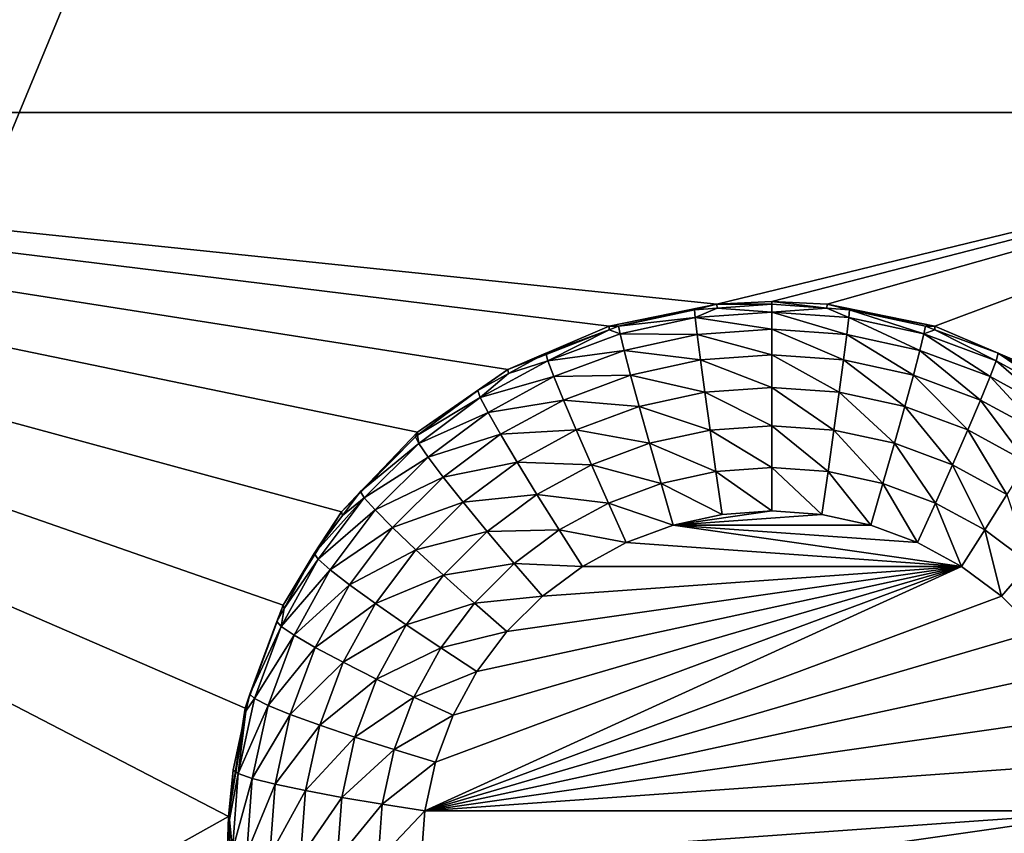
# Model space of a CAD drawing. Extents: x -38 to 38, y -230 to 0.
# Drawn here: x -28 to -24, y -205 to -202 of the extents above; entities that cross this region are included whole.
import ezdxf

# ---------------------------------------------------------------- set-up
doc = ezdxf.new("R2010")
doc.units = 0
doc.layers.add('L1', color=7, linetype='CONTINUOUS')
doc.layers.add('L2', color=7, linetype='CONTINUOUS')

msp = doc.modelspace()

# ---------------------------------------------------------------- linework, layer by layer
at = {"layer": 'L1', "color": 7}
for points in [[(37.2, -228.8999, 39.99399), (37.2, -0.765105, 30.03341), (-37.2, -228.8999, 39.99399)], [(-37.2, -228.8999, 39.99399), (37.2, -0.765105, 30.03341), (-37.2, -0.765105, 30.03341)], [(-37.2, -45.86226, 12.75092), (37.2, -45.86226, 12.75092), (-37.2, -225.3593, 25.30258)], [(-37.2, -225.3593, 25.30258), (37.2, -45.86226, 12.75092), (37.2, -225.3593, 25.30258)]]:
    msp.add_3dface(points, dxfattribs=at)
at = {"layer": 'L2', "color": 250}
for points in [[(32.25, -220.7364, 26.47295), (32.25, -188.5151, 24.21982), (-32.25, -220.7364, 26.47295)], [(-32.25, -220.7364, 26.47295), (32.25, -188.5151, 24.21982), (-32.25, -188.5151, 24.21982)], [(-31.5275, -197.2487, 23.32686), (-26.90262, -199.6489, 23.4947), (-31.5275, -202.2365, 23.67565)], [(-31.5275, -202.2365, 23.67565), (-26.90262, -199.6489, 23.4947), (-26.88361, -200.0228, 23.52085)], [(-31.5275, -202.2365, 23.67565), (-26.88361, -200.0228, 23.52085), (-26.78953, -200.3853, 23.5462)], [(-26.62423, -200.7214, 23.5697), (-31.5275, -202.2365, 23.67565), (-26.78953, -200.3853, 23.5462)], [(-26.62423, -200.7214, 23.5697), (-26.39449, -201.0175, 23.59041), (-31.5275, -202.2365, 23.67565)], [(-26.39449, -201.0175, 23.59041), (-26.1097, -201.2614, 23.60746), (-31.5275, -202.2365, 23.67565)], [(-31.5275, -202.2365, 23.67565), (-26.1097, -201.2614, 23.60746), (-25.78153, -201.4431, 23.62017)], [(-24.31847, -201.4431, 23.62017), (-23.9903, -201.2614, 23.60746), (-22.55, -202.2365, 23.67565)], [(-31.5275, -202.2365, 23.67565), (-25.78153, -201.4431, 23.62017), (-25.42341, -201.5552, 23.62801)], [(-22.55, -202.2365, 23.67565), (-24.67659, -201.5552, 23.62801), (-24.31847, -201.4431, 23.62017)], [(-31.5275, -202.2365, 23.67565), (-25.42341, -201.5552, 23.62801), (-25.05, -201.5931, 23.63065)], [(-22.55, -202.2365, 23.67565), (-25.05, -201.5931, 23.63065), (-24.67659, -201.5552, 23.62801)], [(-31.5275, -202.2365, 23.67565), (-25.05, -201.5931, 23.63065), (-22.55, -202.2365, 23.67565)], [(-25.95023, -203.1124, 23.7369), (-26.2583, -203.3263, 23.75186), (-31.5275, -202.2365, 23.67565)], [(-31.5275, -202.2365, 23.67565), (-26.2583, -203.3263, 23.75186), (-26.51689, -203.5977, 23.77083)], [(-31.5275, -202.2365, 23.67565), (-26.51689, -203.5977, 23.77083), (-26.71543, -203.9154, 23.79305)], [(-26.71543, -203.9154, 23.79305), (-26.84578, -204.2666, 23.8176), (-31.5275, -202.2365, 23.67565)], [(-31.5275, -202.2365, 23.67565), (-26.84578, -204.2666, 23.8176), (-26.90262, -204.6367, 23.84348)], [(-31.5275, -202.2365, 23.67565), (-26.90262, -204.6367, 23.84348), (-31.5275, -207.2243, 24.02443)], [(-22.55, -202.2365, 23.67565), (-25.23767, -202.8894, 23.7213), (-31.5275, -202.2365, 23.67565)], [(-31.5275, -202.2365, 23.67565), (-25.23767, -202.8894, 23.7213), (-25.60532, -202.9648, 23.72658)], [(-31.5275, -202.2365, 23.67565), (-25.60532, -202.9648, 23.72658), (-25.95023, -203.1124, 23.7369)], [(-22.55, -202.2365, 23.67565), (-25.05, -202.8799, 23.72064), (-25.23767, -202.8894, 23.7213)], [(-24.86233, -202.8894, 23.7213), (-25.05, -202.8799, 23.72064), (-22.55, -202.2365, 23.67565)], [(-22.55, -202.2365, 23.67565), (-24.49468, -202.9648, 23.72658), (-24.86233, -202.8894, 23.7213)], [(-22.55, -202.2365, 23.67565), (-24.14976, -203.1124, 23.7369), (-24.49468, -202.9648, 23.72658)], [(-25.57261, -202.9646, 23.58622), (-25.60532, -202.9648, 23.72658), (-25.23767, -202.8894, 23.7213)], [(-25.57261, -202.9646, 23.58622), (-25.23767, -202.8894, 23.7213), (-25.31399, -202.9085, 23.5823)], [(-25.23767, -202.8894, 23.7213), (-25.23739, -202.903, 23.58192), (-25.31399, -202.9085, 23.5823)], [(-25.31164, -202.9351, 23.43693), (-25.31399, -202.9085, 23.5823), (-25.23739, -202.903, 23.58192)], [(-25.31164, -202.9351, 23.43693), (-25.23739, -202.903, 23.58192), (-25.05, -202.9164, 23.43563)], [(-25.05, -202.8799, 23.72064), (-25.05, -202.8897, 23.58098), (-25.23767, -202.8894, 23.7213)], [(-25.23767, -202.8894, 23.7213), (-25.05, -202.8897, 23.58098), (-25.23739, -202.903, 23.58192)], [(-25.23739, -202.903, 23.58192), (-25.05, -202.8897, 23.58098), (-25.05, -202.9164, 23.43563)], [(-24.86233, -202.8894, 23.7213), (-24.86261, -202.903, 23.58192), (-25.05, -202.8799, 23.72064)], [(-25.05, -202.8799, 23.72064), (-24.86261, -202.903, 23.58192), (-25.05, -202.8897, 23.58098)], [(-25.05, -202.9164, 23.43563), (-25.05, -202.8897, 23.58098), (-24.86261, -202.903, 23.58192)], [(-25.05, -202.9164, 23.43563), (-24.86261, -202.903, 23.58192), (-24.78836, -202.9351, 23.43693)], [(-24.86233, -202.8894, 23.7213), (-24.78601, -202.9085, 23.5823), (-24.86261, -202.903, 23.58192)], [(-24.78836, -202.9351, 23.43693), (-24.86261, -202.903, 23.58192), (-24.78601, -202.9085, 23.5823)], [(-24.49468, -202.9648, 23.72658), (-24.78601, -202.9085, 23.5823), (-24.86233, -202.8894, 23.7213)], [(-25.57261, -202.9646, 23.58622), (-25.31399, -202.9085, 23.5823), (-25.31164, -202.9351, 23.43693)], [(-25.56795, -202.9907, 23.44082), (-25.57261, -202.9646, 23.58622), (-25.31164, -202.9351, 23.43693)], [(-25.31164, -202.9351, 23.43693), (-25.30469, -202.993, 23.30115), (-25.56795, -202.9907, 23.44082)], [(-25.05, -202.9164, 23.43563), (-25.05, -202.9749, 23.29987), (-25.31164, -202.9351, 23.43693)], [(-25.31164, -202.9351, 23.43693), (-25.05, -202.9749, 23.29987), (-25.30469, -202.993, 23.30115)], [(-24.78836, -202.9351, 23.43693), (-24.79531, -202.993, 23.30115), (-25.05, -202.9164, 23.43563)], [(-25.05, -202.9164, 23.43563), (-24.79531, -202.993, 23.30115), (-25.05, -202.9749, 23.29987)], [(-24.78836, -202.9351, 23.43693), (-24.5458, -203.0472, 23.30493), (-24.79531, -202.993, 23.30115)], [(-24.78836, -202.9351, 23.43693), (-24.78601, -202.9085, 23.5823), (-24.53205, -202.9907, 23.44082)], [(-24.53205, -202.9907, 23.44082), (-24.5458, -203.0472, 23.30493), (-24.78836, -202.9351, 23.43693)], [(-24.49468, -202.9648, 23.72658), (-24.52739, -202.9646, 23.58622), (-24.78601, -202.9085, 23.5823)], [(-24.78601, -202.9085, 23.5823), (-24.52739, -202.9646, 23.58622), (-24.53205, -202.9907, 23.44082)], [(-25.60458, -202.9765, 23.58705), (-25.95023, -203.1124, 23.7369), (-25.60532, -202.9648, 23.72658)], [(-25.60458, -202.9765, 23.58705), (-25.60532, -202.9648, 23.72658), (-25.57261, -202.9646, 23.58622)], [(-25.56795, -202.9907, 23.44082), (-25.60458, -202.9765, 23.58705), (-25.57261, -202.9646, 23.58622)], [(-24.53205, -202.9907, 23.44082), (-24.52739, -202.9646, 23.58622), (-24.49542, -202.9765, 23.58705)], [(-24.49542, -202.9765, 23.58705), (-24.52739, -202.9646, 23.58622), (-24.49468, -202.9648, 23.72658)], [(-24.49542, -202.9765, 23.58705), (-24.49468, -202.9648, 23.72658), (-24.2794, -203.0569, 23.59268)], [(-24.2794, -203.0569, 23.59268), (-24.49468, -202.9648, 23.72658), (-24.14976, -203.1124, 23.7369)], [(-25.82059, -203.0569, 23.59268), (-25.95023, -203.1124, 23.7369), (-25.60458, -202.9765, 23.58705)], [(-25.81372, -203.0822, 23.44722), (-25.82059, -203.0569, 23.59268), (-25.60458, -202.9765, 23.58705)], [(-25.81372, -203.0822, 23.44722), (-25.60458, -202.9765, 23.58705), (-25.56795, -202.9907, 23.44082)], [(-25.56795, -202.9907, 23.44082), (-25.5542, -203.0472, 23.30493), (-25.81372, -203.0822, 23.44722)], [(-25.56795, -202.9907, 23.44082), (-25.30469, -202.993, 23.30115), (-25.5542, -203.0472, 23.30493)], [(-25.30469, -202.993, 23.30115), (-25.2935, -203.0794, 23.18174), (-25.5542, -203.0472, 23.30493)], [(-25.05, -202.9749, 23.29987), (-25.05, -203.062, 23.18052), (-25.30469, -202.993, 23.30115)], [(-25.30469, -202.993, 23.30115), (-25.05, -203.062, 23.18052), (-25.2935, -203.0794, 23.18174)], [(-24.79531, -202.993, 23.30115), (-24.8065, -203.0794, 23.18174), (-25.05, -202.9749, 23.29987)], [(-25.05, -202.9749, 23.29987), (-24.8065, -203.0794, 23.18174), (-25.05, -203.062, 23.18052)], [(-24.79531, -202.993, 23.30115), (-24.56795, -203.1312, 23.18536), (-24.8065, -203.0794, 23.18174)], [(-24.5458, -203.0472, 23.30493), (-24.56795, -203.1312, 23.18536), (-24.79531, -202.993, 23.30115)], [(-24.53205, -202.9907, 23.44082), (-24.30656, -203.1362, 23.31116), (-24.5458, -203.0472, 23.30493)], [(-24.53205, -202.9907, 23.44082), (-24.49542, -202.9765, 23.58705), (-24.28628, -203.0822, 23.44722)], [(-24.28628, -203.0822, 23.44722), (-24.30656, -203.1362, 23.31116), (-24.53205, -202.9907, 23.44082)], [(-24.28628, -203.0822, 23.44722), (-24.49542, -202.9765, 23.58705), (-24.2794, -203.0569, 23.59268)], [(-25.82059, -203.0569, 23.59268), (-25.94799, -203.1263, 23.59753), (-25.95023, -203.1124, 23.7369)], [(-25.94799, -203.1263, 23.59753), (-25.82059, -203.0569, 23.59268), (-25.81372, -203.0822, 23.44722)], [(-25.81372, -203.0822, 23.44722), (-25.5542, -203.0472, 23.30493), (-25.79344, -203.1362, 23.31116)], [(-25.5542, -203.0472, 23.30493), (-25.53205, -203.1312, 23.18536), (-25.79344, -203.1362, 23.31116)], [(-25.5542, -203.0472, 23.30493), (-25.2935, -203.0794, 23.18174), (-25.53205, -203.1312, 23.18536)], [(-25.05, -203.062, 23.18052), (-25.05, -203.1736, 23.08356), (-25.2935, -203.0794, 23.18174)], [(-24.8065, -203.0794, 23.18174), (-24.82137, -203.1899, 23.0847), (-25.05, -203.062, 23.18052)], [(-25.05, -203.062, 23.18052), (-24.82137, -203.1899, 23.0847), (-25.05, -203.1736, 23.08356)], [(-24.5458, -203.0472, 23.30493), (-24.33922, -203.2163, 23.19131), (-24.56795, -203.1312, 23.18536)], [(-24.30656, -203.1362, 23.31116), (-24.33922, -203.2163, 23.19131), (-24.5458, -203.0472, 23.30493)], [(-24.28628, -203.0822, 23.44722), (-24.2794, -203.0569, 23.59268), (-24.05606, -203.2076, 23.45599)], [(-24.2794, -203.0569, 23.59268), (-24.14976, -203.1124, 23.7369), (-24.15201, -203.1263, 23.59753)], [(-24.05606, -203.2076, 23.45599), (-24.2794, -203.0569, 23.59268), (-24.15201, -203.1263, 23.59753)], [(-26.04394, -203.2076, 23.45599), (-25.94799, -203.1263, 23.59753), (-25.81372, -203.0822, 23.44722)], [(-25.81372, -203.0822, 23.44722), (-25.79344, -203.1362, 23.31116), (-26.04394, -203.2076, 23.45599)], [(-25.2935, -203.0794, 23.18174), (-25.27863, -203.1899, 23.0847), (-25.53205, -203.1312, 23.18536)], [(-25.2935, -203.0794, 23.18174), (-25.05, -203.1736, 23.08356), (-25.27863, -203.1899, 23.0847)], [(-24.8065, -203.0794, 23.18174), (-24.5974, -203.2385, 23.0881), (-24.82137, -203.1899, 23.0847)], [(-24.56795, -203.1312, 23.18536), (-24.5974, -203.2385, 23.0881), (-24.8065, -203.0794, 23.18174)], [(-24.28628, -203.0822, 23.44722), (-24.08245, -203.2583, 23.31969), (-24.30656, -203.1362, 23.31116)], [(-24.05606, -203.2076, 23.45599), (-24.08245, -203.2583, 23.31969), (-24.28628, -203.0822, 23.44722)], [(-25.95023, -203.1124, 23.7369), (-26.05289, -203.1834, 23.60152), (-26.2583, -203.3263, 23.75186)], [(-25.95023, -203.1124, 23.7369), (-25.94799, -203.1263, 23.59753), (-26.05289, -203.1834, 23.60152)], [(-26.04394, -203.2076, 23.45599), (-26.05289, -203.1834, 23.60152), (-25.94799, -203.1263, 23.59753)], [(-26.04394, -203.2076, 23.45599), (-25.79344, -203.1362, 23.31116), (-26.01755, -203.2583, 23.31969)], [(-25.79344, -203.1362, 23.31116), (-25.76078, -203.2163, 23.19131), (-26.01755, -203.2583, 23.31969)], [(-25.79344, -203.1362, 23.31116), (-25.53205, -203.1312, 23.18536), (-25.76078, -203.2163, 23.19131)], [(-25.53205, -203.1312, 23.18536), (-25.5026, -203.2385, 23.0881), (-25.76078, -203.2163, 23.19131)], [(-25.53205, -203.1312, 23.18536), (-25.27863, -203.1899, 23.0847), (-25.5026, -203.2385, 23.0881)], [(-24.56795, -203.1312, 23.18536), (-24.38263, -203.3184, 23.09369), (-24.5974, -203.2385, 23.0881)], [(-24.33922, -203.2163, 23.19131), (-24.38263, -203.3184, 23.09369), (-24.56795, -203.1312, 23.18536)], [(-24.30656, -203.1362, 23.31116), (-24.12496, -203.333, 23.19947), (-24.33922, -203.2163, 23.19131)], [(-24.08245, -203.2583, 23.31969), (-24.12496, -203.333, 23.19947), (-24.30656, -203.1362, 23.31116)], [(-25.05, -203.1736, 23.08356), (-25.05, -203.3039, 23.01385), (-25.27863, -203.1899, 23.0847)], [(-24.82137, -203.1899, 23.0847), (-24.83918, -203.3189, 23.0149), (-25.05, -203.1736, 23.08356)], [(-25.05, -203.1736, 23.08356), (-24.83918, -203.3189, 23.0149), (-25.05, -203.3039, 23.01385)], [(-26.2583, -203.3263, 23.75186), (-26.05289, -203.1834, 23.60152), (-26.25794, -203.3366, 23.61223)], [(-26.25794, -203.3366, 23.61223), (-26.05289, -203.1834, 23.60152), (-26.04394, -203.2076, 23.45599)], [(-25.27863, -203.1899, 23.0847), (-25.26082, -203.3189, 23.0149), (-25.5026, -203.2385, 23.0881)], [(-25.27863, -203.1899, 23.0847), (-25.05, -203.3039, 23.01385), (-25.26082, -203.3189, 23.0149)], [(-24.82137, -203.1899, 23.0847), (-24.63265, -203.3637, 23.01804), (-24.83918, -203.3189, 23.0149)], [(-24.5974, -203.2385, 23.0881), (-24.63265, -203.3637, 23.01804), (-24.82137, -203.1899, 23.0847)], [(-26.25393, -203.3644, 23.46695), (-26.25794, -203.3366, 23.61223), (-26.04394, -203.2076, 23.45599)], [(-26.04394, -203.2076, 23.45599), (-26.01755, -203.2583, 23.31969), (-26.25393, -203.3644, 23.46695)], [(-26.01755, -203.2583, 23.31969), (-25.76078, -203.2163, 23.19131), (-25.97504, -203.333, 23.19947)], [(-25.76078, -203.2163, 23.19131), (-25.71737, -203.3184, 23.09369), (-25.97504, -203.333, 23.19947)], [(-25.76078, -203.2163, 23.19131), (-25.5026, -203.2385, 23.0881), (-25.71737, -203.3184, 23.09369)], [(-25.5026, -203.2385, 23.0881), (-25.46735, -203.3637, 23.01804), (-25.71737, -203.3184, 23.09369)], [(-25.5026, -203.2385, 23.0881), (-25.26082, -203.3189, 23.0149), (-25.46735, -203.3637, 23.01804)], [(-24.5974, -203.2385, 23.0881), (-24.43462, -203.4374, 23.02319), (-24.63265, -203.3637, 23.01804)], [(-24.38263, -203.3184, 23.09369), (-24.43462, -203.4374, 23.02319), (-24.5974, -203.2385, 23.0881)], [(-24.33922, -203.2163, 23.19131), (-24.18146, -203.428, 23.10135), (-24.38263, -203.3184, 23.09369)], [(-24.12496, -203.333, 23.19947), (-24.18146, -203.428, 23.10135), (-24.33922, -203.2163, 23.19131)], [(-26.25393, -203.3644, 23.46695), (-26.01755, -203.2583, 23.31969), (-26.22196, -203.4109, 23.33037)], [(-26.01755, -203.2583, 23.31969), (-25.97504, -203.333, 23.19947), (-26.22196, -203.4109, 23.33037)], [(-25.05, -203.3039, 23.01385), (-25.05, -203.4464, 22.97489), (-25.26082, -203.3189, 23.0149)], [(-24.83918, -203.3189, 23.0149), (-24.85903, -203.4601, 22.97584), (-25.05, -203.3039, 23.01385)], [(-25.05, -203.3039, 23.01385), (-24.85903, -203.4601, 22.97584), (-25.05, -203.4464, 22.97489)], [(-26.2583, -203.3263, 23.75186), (-26.26477, -203.3417, 23.61259), (-26.51689, -203.5977, 23.77083)], [(-26.51689, -203.5977, 23.77083), (-26.26477, -203.3417, 23.61259), (-26.45192, -203.5284, 23.62564)], [(-26.45192, -203.5284, 23.62564), (-26.26477, -203.3417, 23.61259), (-26.25393, -203.3644, 23.46695)], [(-26.2583, -203.3263, 23.75186), (-26.25794, -203.3366, 23.61223), (-26.26477, -203.3417, 23.61259)], [(-26.25393, -203.3644, 23.46695), (-26.26477, -203.3417, 23.61259), (-26.25794, -203.3366, 23.61223)], [(-26.22196, -203.4109, 23.33037), (-25.97504, -203.333, 23.19947), (-26.17047, -203.4789, 23.20968)], [(-25.97504, -203.333, 23.19947), (-25.91854, -203.428, 23.10135), (-26.17047, -203.4789, 23.20968)], [(-25.97504, -203.333, 23.19947), (-25.71737, -203.3184, 23.09369), (-25.91854, -203.428, 23.10135)], [(-25.71737, -203.3184, 23.09369), (-25.66538, -203.4374, 23.02319), (-25.91854, -203.428, 23.10135)], [(-25.71737, -203.3184, 23.09369), (-25.46735, -203.3637, 23.01804), (-25.66538, -203.4374, 23.02319)], [(-25.26082, -203.3189, 23.0149), (-25.24097, -203.4601, 22.97584), (-25.46735, -203.3637, 23.01804)], [(-25.26082, -203.3189, 23.0149), (-25.05, -203.4464, 22.97489), (-25.24097, -203.4601, 22.97584)], [(-24.83918, -203.3189, 23.0149), (-24.67195, -203.5007, 22.97868), (-24.85903, -203.4601, 22.97584)], [(-24.63265, -203.3637, 23.01804), (-24.67195, -203.5007, 22.97868), (-24.83918, -203.3189, 23.0149)], [(-24.38263, -203.3184, 23.09369), (-24.24911, -203.5385, 23.03026), (-24.43462, -203.4374, 23.02319)], [(-24.18146, -203.428, 23.10135), (-24.24911, -203.5385, 23.03026), (-24.38263, -203.3184, 23.09369)], [(-26.43941, -203.5494, 23.47989), (-26.45192, -203.5284, 23.62564), (-26.25393, -203.3644, 23.46695)], [(-26.25393, -203.3644, 23.46695), (-26.22196, -203.4109, 23.33037), (-26.43941, -203.5494, 23.47989)], [(-25.46735, -203.3637, 23.01804), (-25.42805, -203.5007, 22.97868), (-25.66538, -203.4374, 23.02319)], [(-25.46735, -203.3637, 23.01804), (-25.24097, -203.4601, 22.97584), (-25.42805, -203.5007, 22.97868)], [(-24.63265, -203.3637, 23.01804), (-24.49257, -203.5674, 22.98335), (-24.67195, -203.5007, 22.97868)], [(-24.43462, -203.4374, 23.02319), (-24.49257, -203.5674, 22.98335), (-24.63265, -203.3637, 23.01804)], [(-26.43941, -203.5494, 23.47989), (-26.22196, -203.4109, 23.33037), (-26.40252, -203.591, 23.34296)], [(-26.22196, -203.4109, 23.33037), (-26.17047, -203.4789, 23.20968), (-26.40252, -203.591, 23.34296)], [(-26.17047, -203.4789, 23.20968), (-25.91854, -203.428, 23.10135), (-26.10204, -203.565, 23.11094)], [(-25.91854, -203.428, 23.10135), (-25.85088, -203.5385, 23.03026), (-26.10204, -203.565, 23.11094)], [(-25.91854, -203.428, 23.10135), (-25.66538, -203.4374, 23.02319), (-25.85088, -203.5385, 23.03026)], [(-25.66538, -203.4374, 23.02319), (-25.60743, -203.5674, 22.98335), (-25.85088, -203.5385, 23.03026)], [(-25.66538, -203.4374, 23.02319), (-25.42805, -203.5007, 22.97868), (-25.60743, -203.5674, 22.98335)], [(-24.43462, -203.4374, 23.02319), (-24.32453, -203.659, 22.98975), (-24.49257, -203.5674, 22.98335)], [(-24.24911, -203.5385, 23.03026), (-24.32453, -203.659, 22.98975), (-24.43462, -203.4374, 23.02319)], [(-25.24097, -203.4601, 22.97584), (-25.22007, -203.6062, 22.96948), (-25.42805, -203.5007, 22.97868)], [(-25.05, -203.4464, 22.97489), (-25.05, -203.5941, 22.96863), (-25.24097, -203.4601, 22.97584)], [(-25.24097, -203.4601, 22.97584), (-25.05, -203.5941, 22.96863), (-25.22007, -203.6062, 22.96948)], [(-24.85903, -203.4601, 22.97584), (-24.87993, -203.6062, 22.96948), (-25.05, -203.4464, 22.97489)], [(-25.05, -203.4464, 22.97489), (-24.87993, -203.6062, 22.96948), (-25.05, -203.5941, 22.96863)], [(-24.85903, -203.4601, 22.97584), (-24.71333, -203.6424, 22.972), (-24.87993, -203.6062, 22.96948)], [(-24.67195, -203.5007, 22.97868), (-24.71333, -203.6424, 22.972), (-24.85903, -203.4601, 22.97584)], [(-26.40252, -203.591, 23.34296), (-26.17047, -203.4789, 23.20968), (-26.34309, -203.6511, 23.22172)], [(-26.17047, -203.4789, 23.20968), (-26.10204, -203.565, 23.11094), (-26.34309, -203.6511, 23.22172)], [(-25.42805, -203.5007, 22.97868), (-25.38667, -203.6424, 22.972), (-25.60743, -203.5674, 22.98335)], [(-25.42805, -203.5007, 22.97868), (-25.22007, -203.6062, 22.96948), (-25.38667, -203.6424, 22.972)], [(-24.67195, -203.5007, 22.97868), (-24.55358, -203.7018, 22.97616), (-24.71333, -203.6424, 22.972)], [(-24.49257, -203.5674, 22.98335), (-24.55358, -203.7018, 22.97616), (-24.67195, -203.5007, 22.97868)], [(-26.51689, -203.5977, 23.77083), (-26.45192, -203.5284, 23.62564), (-26.5133, -203.6102, 23.63136)], [(-26.43941, -203.5494, 23.47989), (-26.5133, -203.6102, 23.63136), (-26.45192, -203.5284, 23.62564)], [(-26.10204, -203.565, 23.11094), (-25.85088, -203.5385, 23.03026), (-26.02009, -203.6648, 23.03909)], [(-25.85088, -203.5385, 23.03026), (-25.77547, -203.659, 22.98975), (-26.02009, -203.6648, 23.03909)], [(-25.85088, -203.5385, 23.03026), (-25.60743, -203.5674, 22.98335), (-25.77547, -203.659, 22.98975)], [(-24.24911, -203.5385, 23.03026), (-24.17127, -203.7734, 22.99775), (-24.32453, -203.659, 22.98975)], [(-26.5966, -203.7589, 23.49454), (-26.61053, -203.7397, 23.64042), (-26.43941, -203.5494, 23.47989)], [(-26.61053, -203.7397, 23.64042), (-26.5133, -203.6102, 23.63136), (-26.43941, -203.5494, 23.47989)], [(-26.43941, -203.5494, 23.47989), (-26.40252, -203.591, 23.34296), (-26.5966, -203.7589, 23.49454)], [(-26.34309, -203.6511, 23.22172), (-26.10204, -203.565, 23.11094), (-26.26411, -203.7267, 23.12224)], [(-26.10204, -203.565, 23.11094), (-26.02009, -203.6648, 23.03909), (-26.26411, -203.7267, 23.12224)], [(-25.60743, -203.5674, 22.98335), (-25.54642, -203.7018, 22.97616), (-25.77547, -203.659, 22.98975)], [(-25.60743, -203.5674, 22.98335), (-25.38667, -203.6424, 22.972), (-25.54642, -203.7018, 22.97616)], [(-24.49257, -203.5674, 22.98335), (-24.40393, -203.7833, 22.98186), (-24.55358, -203.7018, 22.97616)], [(-24.32453, -203.659, 22.98975), (-24.40393, -203.7833, 22.98186), (-24.49257, -203.5674, 22.98335)], [(-26.61053, -203.7397, 23.64042), (-26.71543, -203.9154, 23.79305), (-26.51689, -203.5977, 23.77083)], [(-26.61053, -203.7397, 23.64042), (-26.51689, -203.5977, 23.77083), (-26.5133, -203.6102, 23.63136)], [(-26.5966, -203.7589, 23.49454), (-26.40252, -203.591, 23.34296), (-26.55554, -203.7949, 23.35722)], [(-26.40252, -203.591, 23.34296), (-26.34309, -203.6511, 23.22172), (-26.55554, -203.7949, 23.35722)], [(-25.38667, -203.6424, 22.972), (-25.22007, -203.6062, 22.96948), (-25.05, -203.5941, 22.96863)], [(-25.05, -203.5941, 22.96863), (-24.87993, -203.6062, 22.96948), (-25.38667, -203.6424, 22.972)], [(-25.38667, -203.6424, 22.972), (-24.87993, -203.6062, 22.96948), (-24.71333, -203.6424, 22.972)], [(-24.40393, -203.7833, 22.98186), (-25.54642, -203.7018, 22.97616), (-25.38667, -203.6424, 22.972)], [(-24.55358, -203.7018, 22.97616), (-24.40393, -203.7833, 22.98186), (-25.38667, -203.6424, 22.972)], [(-25.38667, -203.6424, 22.972), (-24.71333, -203.6424, 22.972), (-24.55358, -203.7018, 22.97616)], [(-26.55554, -203.7949, 23.35722), (-26.34309, -203.6511, 23.22172), (-26.48939, -203.8461, 23.23535)], [(-26.34309, -203.6511, 23.22172), (-26.26411, -203.7267, 23.12224), (-26.48939, -203.8461, 23.23535)], [(-26.26411, -203.7267, 23.12224), (-26.02009, -203.6648, 23.03909), (-26.16954, -203.8139, 23.04952)], [(-26.02009, -203.6648, 23.03909), (-25.92873, -203.7734, 22.99775), (-26.16954, -203.8139, 23.04952)], [(-26.02009, -203.6648, 23.03909), (-25.77547, -203.659, 22.98975), (-25.92873, -203.7734, 22.99775)], [(-25.77547, -203.659, 22.98975), (-25.69607, -203.7833, 22.98186), (-25.92873, -203.7734, 22.99775)], [(-25.77547, -203.659, 22.98975), (-25.54642, -203.7018, 22.97616), (-25.69607, -203.7833, 22.98186)], [(-24.32453, -203.659, 22.98975), (-24.26744, -203.8853, 22.98899), (-24.40393, -203.7833, 22.98186)], [(-24.17127, -203.7734, 22.99775), (-24.26744, -203.8853, 22.98899), (-24.32453, -203.659, 22.98975)], [(-24.40393, -203.7833, 22.98186), (-25.69607, -203.7833, 22.98186), (-25.54642, -203.7018, 22.97616)], [(-26.71284, -203.9266, 23.65349), (-26.71543, -203.9154, 23.79305), (-26.61053, -203.7397, 23.64042)], [(-26.5966, -203.7589, 23.49454), (-26.71284, -203.9266, 23.65349), (-26.61053, -203.7397, 23.64042)], [(-26.48939, -203.8461, 23.23535), (-26.26411, -203.7267, 23.12224), (-26.40148, -203.9097, 23.13504)], [(-26.26411, -203.7267, 23.12224), (-26.16954, -203.8139, 23.04952), (-26.40148, -203.9097, 23.13504)], [(-26.72232, -203.9886, 23.5106), (-26.71284, -203.9266, 23.65349), (-26.5966, -203.7589, 23.49454)], [(-26.5966, -203.7589, 23.49454), (-26.55554, -203.7949, 23.35722), (-26.72232, -203.9886, 23.5106)], [(-26.16954, -203.8139, 23.04952), (-25.92873, -203.7734, 22.99775), (-26.06411, -203.9085, 23.0072)], [(-25.92873, -203.7734, 22.99775), (-25.83256, -203.8853, 22.98899), (-26.06411, -203.9085, 23.0072)], [(-25.92873, -203.7734, 22.99775), (-25.69607, -203.7833, 22.98186), (-25.83256, -203.8853, 22.98899)], [(-24.17127, -203.7734, 22.99775), (-24.14688, -204.0056, 22.9974), (-24.26744, -203.8853, 22.98899)], [(-26.72232, -203.9886, 23.5106), (-26.55554, -203.7949, 23.35722), (-26.67791, -204.0185, 23.37285)], [(-26.55554, -203.7949, 23.35722), (-26.48939, -203.8461, 23.23535), (-26.67791, -204.0185, 23.37285)], [(-26.19659, -204.4504, 23.0285), (-24.40393, -203.7833, 22.98186), (-26.23284, -204.6165, 23.04012)], [(-26.23284, -204.6165, 23.04012), (-24.40393, -203.7833, 22.98186), (-24.26744, -203.8853, 22.98899)], [(-26.19659, -204.4504, 23.0285), (-26.13701, -204.291, 23.01736), (-24.40393, -203.7833, 22.98186)], [(-26.13701, -204.291, 23.01736), (-26.0553, -204.1417, 23.00692), (-24.40393, -203.7833, 22.98186)], [(-24.40393, -203.7833, 22.98186), (-26.0553, -204.1417, 23.00692), (-25.95312, -204.0056, 22.9974)], [(-24.40393, -203.7833, 22.98186), (-25.95312, -204.0056, 22.9974), (-25.83256, -203.8853, 22.98899)], [(-25.83256, -203.8853, 22.98899), (-25.69607, -203.7833, 22.98186), (-24.40393, -203.7833, 22.98186)], [(-26.40148, -203.9097, 23.13504), (-26.16954, -203.8139, 23.04952), (-26.2962, -203.9827, 23.06132)], [(-26.16954, -203.8139, 23.04952), (-26.06411, -203.9085, 23.0072), (-26.2962, -203.9827, 23.06132)], [(-26.67791, -204.0185, 23.37285), (-26.48939, -203.8461, 23.23535), (-26.60639, -204.0598, 23.2503)], [(-26.48939, -203.8461, 23.23535), (-26.40148, -203.9097, 23.13504), (-26.60639, -204.0598, 23.2503)], [(-26.60639, -204.0598, 23.2503), (-26.40148, -203.9097, 23.13504), (-26.51133, -204.1104, 23.14907)], [(-26.40148, -203.9097, 23.13504), (-26.2962, -203.9827, 23.06132), (-26.51133, -204.1104, 23.14907)], [(-26.2962, -203.9827, 23.06132), (-26.06411, -203.9085, 23.0072), (-26.17885, -204.0613, 23.01789)], [(-26.23284, -204.6165, 23.04012), (-24.26744, -203.8853, 22.98899), (-24.14688, -204.0056, 22.9974)], [(-26.06411, -203.9085, 23.0072), (-25.95312, -204.0056, 22.9974), (-26.17885, -204.0613, 23.01789)], [(-26.06411, -203.9085, 23.0072), (-25.83256, -203.8853, 22.98899), (-25.95312, -204.0056, 22.9974)], [(-26.73737, -203.9714, 23.65663), (-26.84578, -204.2666, 23.8176), (-26.71543, -203.9154, 23.79305)], [(-26.73737, -203.9714, 23.65663), (-26.71543, -203.9154, 23.79305), (-26.71284, -203.9266, 23.65349)], [(-26.72232, -203.9886, 23.5106), (-26.73737, -203.9714, 23.65663), (-26.71284, -203.9266, 23.65349)], [(-26.82986, -204.2188, 23.67392), (-26.84578, -204.2666, 23.8176), (-26.73737, -203.9714, 23.65663)], [(-26.82986, -204.2188, 23.67392), (-26.73737, -203.9714, 23.65663), (-26.72232, -203.9886, 23.5106)], [(-26.81398, -204.2337, 23.52774), (-26.82986, -204.2188, 23.67392), (-26.72232, -203.9886, 23.5106)], [(-26.72232, -203.9886, 23.5106), (-26.67791, -204.0185, 23.37285), (-26.81398, -204.2337, 23.52774)], [(-26.51133, -204.1104, 23.14907), (-26.2962, -203.9827, 23.06132), (-26.39749, -204.1678, 23.07426)], [(-26.2962, -203.9827, 23.06132), (-26.17885, -204.0613, 23.01789), (-26.39749, -204.1678, 23.07426)], [(-24.14688, -204.0056, 22.9974), (-24.0447, -204.1417, 23.00692), (-26.23284, -204.6165, 23.04012)], [(-26.17885, -204.0613, 23.01789), (-25.95312, -204.0056, 22.9974), (-26.0553, -204.1417, 23.00692)], [(-26.81398, -204.2337, 23.52774), (-26.67791, -204.0185, 23.37285), (-26.76715, -204.2572, 23.38954)], [(-26.67791, -204.0185, 23.37285), (-26.60639, -204.0598, 23.2503), (-26.76715, -204.2572, 23.38954)], [(-26.76715, -204.2572, 23.38954), (-26.60639, -204.0598, 23.2503), (-26.6917, -204.288, 23.26625)], [(-26.60639, -204.0598, 23.2503), (-26.51133, -204.1104, 23.14907), (-26.6917, -204.288, 23.26625)], [(-26.39749, -204.1678, 23.07426), (-26.17885, -204.0613, 23.01789), (-26.2706, -204.229, 23.02961)], [(-26.17885, -204.0613, 23.01789), (-26.0553, -204.1417, 23.00692), (-26.2706, -204.229, 23.02961)], [(-26.6917, -204.288, 23.26625), (-26.51133, -204.1104, 23.14907), (-26.59143, -204.3246, 23.16406)], [(-26.51133, -204.1104, 23.14907), (-26.39749, -204.1678, 23.07426), (-26.59143, -204.3246, 23.16406)], [(-26.2706, -204.229, 23.02961), (-26.0553, -204.1417, 23.00692), (-26.13701, -204.291, 23.01736)], [(-24.0447, -204.1417, 23.00692), (-23.96299, -204.291, 23.01736), (-26.23284, -204.6165, 23.04012)], [(-26.59143, -204.3246, 23.16406), (-26.39749, -204.1678, 23.07426), (-26.47136, -204.3653, 23.08808)], [(-26.39749, -204.1678, 23.07426), (-26.2706, -204.229, 23.02961), (-26.47136, -204.3653, 23.08808)], [(-26.86974, -204.4894, 23.54562), (-26.84255, -204.277, 23.67799), (-26.81398, -204.2337, 23.52774)], [(-26.81398, -204.2337, 23.52774), (-26.76715, -204.2572, 23.38954), (-26.86974, -204.4894, 23.54562)], [(-26.82986, -204.2188, 23.67392), (-26.84255, -204.277, 23.67799), (-26.84578, -204.2666, 23.8176)], [(-26.81398, -204.2337, 23.52774), (-26.84255, -204.277, 23.67799), (-26.82986, -204.2188, 23.67392)], [(-26.47136, -204.3653, 23.08808), (-26.2706, -204.229, 23.02961), (-26.33751, -204.4079, 23.04212)], [(-26.2706, -204.229, 23.02961), (-26.13701, -204.291, 23.01736), (-26.33751, -204.4079, 23.04212)], [(-26.84578, -204.2666, 23.8176), (-26.84255, -204.277, 23.67799), (-26.90262, -204.6367, 23.84348)], [(-26.90262, -204.6367, 23.84348), (-26.84255, -204.277, 23.67799), (-26.88612, -204.4768, 23.69196)], [(-26.86974, -204.4894, 23.54562), (-26.88612, -204.4768, 23.69196), (-26.84255, -204.277, 23.67799)], [(-26.86974, -204.4894, 23.54562), (-26.76715, -204.2572, 23.38954), (-26.82142, -204.5061, 23.40695)], [(-26.76715, -204.2572, 23.38954), (-26.6917, -204.288, 23.26625), (-26.82142, -204.5061, 23.40695)], [(-26.82142, -204.5061, 23.40695), (-26.6917, -204.288, 23.26625), (-26.74359, -204.526, 23.28289)], [(-26.6917, -204.288, 23.26625), (-26.59143, -204.3246, 23.16406), (-26.74359, -204.526, 23.28289)], [(-26.33751, -204.4079, 23.04212), (-26.13701, -204.291, 23.01736), (-26.19659, -204.4504, 23.0285)], [(-26.23284, -204.6165, 23.04012), (-23.96299, -204.291, 23.01736), (-23.90341, -204.4504, 23.0285)], [(-26.74359, -204.526, 23.28289), (-26.59143, -204.3246, 23.16406), (-26.64015, -204.5481, 23.17968)], [(-26.59143, -204.3246, 23.16406), (-26.47136, -204.3653, 23.08808), (-26.64015, -204.5481, 23.17968)], [(-26.64015, -204.5481, 23.17968), (-26.47136, -204.3653, 23.08808), (-26.51628, -204.5713, 23.10248)], [(-26.47136, -204.3653, 23.08808), (-26.33751, -204.4079, 23.04212), (-26.51628, -204.5713, 23.10248)], [(-26.51628, -204.5713, 23.10248), (-26.33751, -204.4079, 23.04212), (-26.37821, -204.5945, 23.05517)], [(-26.33751, -204.4079, 23.04212), (-26.19659, -204.4504, 23.0285), (-26.37821, -204.5945, 23.05517)], [(-26.90262, -204.6367, 23.84348), (-26.88612, -204.4768, 23.69196), (-26.8983, -204.6468, 23.70385)], [(-26.8983, -204.6468, 23.70385), (-26.88612, -204.4768, 23.69196), (-26.86974, -204.4894, 23.54562)], [(-26.37821, -204.5945, 23.05517), (-26.19659, -204.4504, 23.0285), (-26.23284, -204.6165, 23.04012)], [(-26.23284, -204.6165, 23.04012), (-23.90341, -204.4504, 23.0285), (-23.86716, -204.6165, 23.04012)], [(-26.88845, -204.7504, 23.56387), (-26.8983, -204.6468, 23.70385), (-26.86974, -204.4894, 23.54562)], [(-26.86974, -204.4894, 23.54562), (-26.82142, -204.5061, 23.40695), (-26.88845, -204.7504, 23.56387)], [(-26.88845, -204.7504, 23.56387), (-26.82142, -204.5061, 23.40695), (-26.83964, -204.7601, 23.42471)], [(-26.82142, -204.5061, 23.40695), (-26.74359, -204.526, 23.28289), (-26.83964, -204.7601, 23.42471)], [(-26.83964, -204.7601, 23.42471), (-26.74359, -204.526, 23.28289), (-26.76101, -204.7689, 23.29988)], [(-26.74359, -204.526, 23.28289), (-26.64015, -204.5481, 23.17968), (-26.76101, -204.7689, 23.29988)], [(-26.76101, -204.7689, 23.29988), (-26.64015, -204.5481, 23.17968), (-26.6565, -204.7762, 23.19563)], [(-26.64015, -204.5481, 23.17968), (-26.51628, -204.5713, 23.10248), (-26.6565, -204.7762, 23.19563)], [(-26.6565, -204.7762, 23.19563), (-26.51628, -204.5713, 23.10248), (-26.53136, -204.7816, 23.11719)], [(-26.51628, -204.5713, 23.10248), (-26.37821, -204.5945, 23.05517), (-26.53136, -204.7816, 23.11719)], [(-26.53136, -204.7816, 23.11719), (-26.37821, -204.5945, 23.05517), (-26.39186, -204.785, 23.0685)], [(-26.37821, -204.5945, 23.05517), (-26.23284, -204.6165, 23.04012), (-26.39186, -204.785, 23.0685)], [(-26.39186, -204.785, 23.0685), (-26.23284, -204.6165, 23.04012), (-26.245, -204.7862, 23.05199)], [(-26.23284, -204.6165, 23.04012), (-23.86716, -204.6165, 23.04012), (-26.245, -204.7862, 23.05199)], [(-26.245, -204.7862, 23.05199), (-23.86716, -204.6165, 23.04012), (-26.23284, -204.9558, 23.06385)], [(-23.86716, -204.6165, 23.04012), (-23.855, -204.7862, 23.05199), (-26.23284, -204.9558, 23.06385)], [(-31.5275, -207.2243, 24.02443), (-26.90262, -204.6367, 23.84348), (-26.88361, -205.0106, 23.86963)], [(-26.90262, -204.6367, 23.84348), (-26.8983, -204.6468, 23.70385), (-26.905, -204.7402, 23.71038)], [(-26.90262, -204.6367, 23.84348), (-26.905, -204.7402, 23.71038), (-26.88361, -205.0106, 23.86963)], [(-26.88845, -204.7504, 23.56387), (-26.905, -204.7402, 23.71038), (-26.8983, -204.6468, 23.70385)]]:
    msp.add_3dface(points, dxfattribs=at)

doc.saveas('drawing.dxf')
